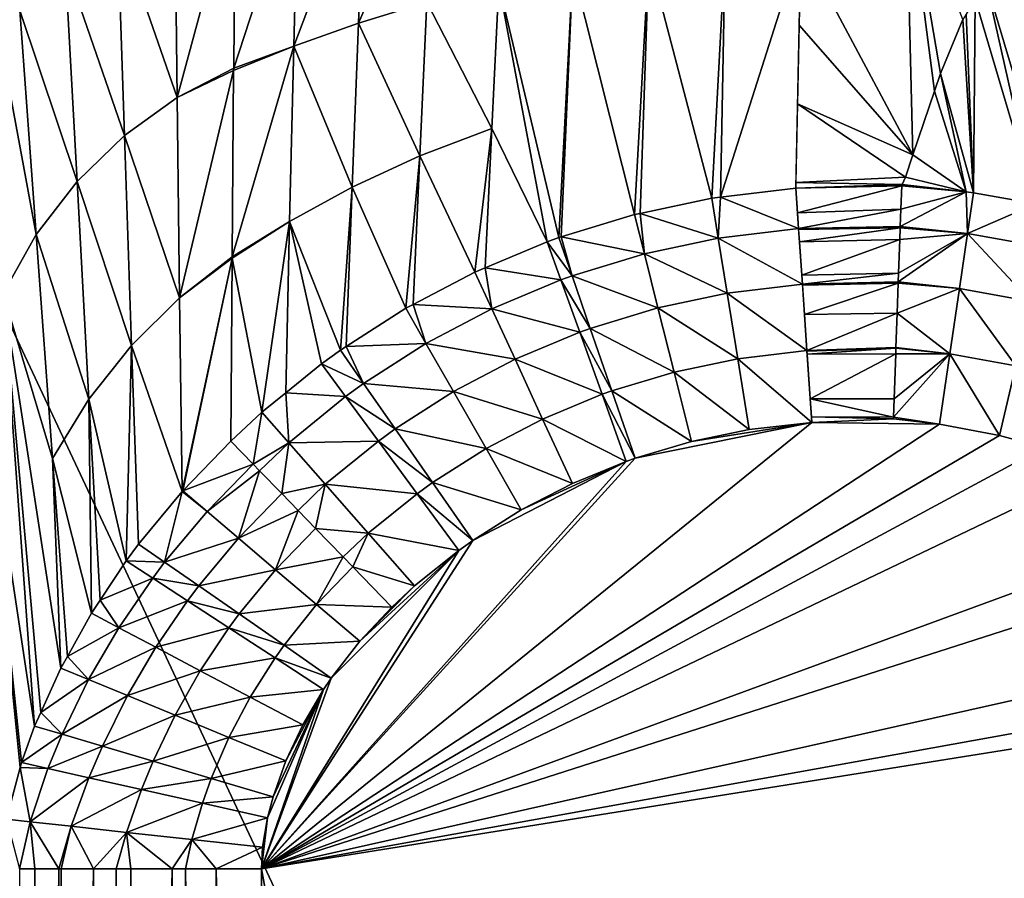
# Model space of a CAD drawing. Extents: x -1 to 80, y 0 to 170.
# Drawn here: x 16 to 46, y 120 to 146 of the extents above; entities that cross this region are included whole.
import ezdxf

# ---------------------------------------------------------------- set-up
doc = ezdxf.new("R2010")
doc.units = 0
doc.layers.add('PORCELANA', color=60, linetype='CONTINUOUS')

msp = doc.modelspace()

# ---------------------------------------------------------------- linework, layer by layer
at = {"layer": 'PORCELANA'}
for points in [[(79.47, 169.97), (79.47, 0.03), (0.03, 169.47), (79.47, 169.97)], [(0.03, 169.47), (79.47, 0.03), (0.53, 0.03), (0.03, 169.47)], [(13.967, 151.326, 48.369), (15.154, 137.702, 33.593), (16.16, 139.502, 33.593), (13.967, 151.326, 48.369)], [(13.967, 151.326, 48.369), (16.16, 139.502, 33.593), (15.665, 146.319, 41.136), (13.967, 151.326, 48.369)], [(26.149, 150.917, 41.002), (25.96, 145.931, 33.504), (28.26, 151.234, 41.002), (26.149, 150.917, 41.002)], [(28.26, 151.234, 41.002), (25.96, 145.931, 33.504), (28.044, 146.566, 33.504), (28.26, 151.234, 41.002)], [(24.126, 150.568, 41.002), (23.994, 145.234, 33.504), (26.149, 150.917, 41.002), (24.126, 150.568, 41.002)], [(26.149, 150.917, 41.002), (23.994, 145.234, 33.504), (25.96, 145.931, 33.504), (26.149, 150.917, 41.002)], [(22.208, 150.197, 41.002), (22.165, 144.56, 33.593), (24.126, 150.568, 41.002), (22.208, 150.197, 41.002)], [(24.126, 150.568, 41.002), (22.165, 144.56, 33.593), (23.994, 145.234, 33.504), (24.126, 150.568, 41.002)], [(42.607, 150.591, 37.75), (39.418, 148.313, 33.504), (42.823, 141.922, 20.655), (42.607, 150.591, 37.75)], [(42.607, 150.591, 37.75), (42.823, 141.922, 20.655), (43.481, 143.859, 24.491), (42.607, 150.591, 37.75)], [(43.481, 143.859, 24.491), (43.663, 144.398, 25.558), (42.607, 150.591, 37.75), (43.481, 143.859, 24.491)], [(42.607, 150.591, 37.75), (43.663, 144.398, 25.558), (44.337, 146.039, 28.858), (42.607, 150.591, 37.75)], [(20.374, 149.763, 41.136), (20.448, 143.67, 33.593), (22.208, 150.197, 41.002), (20.374, 149.763, 41.136)], [(20.448, 143.67, 33.593), (22.165, 144.56, 33.593), (22.208, 150.197, 41.002), (20.448, 143.67, 33.593)], [(18.633, 148.905, 41.136), (20.448, 143.67, 33.593), (20.374, 149.763, 41.136), (18.633, 148.905, 41.136)], [(17.045, 147.747, 41.136), (18.846, 142.517, 33.593), (18.633, 148.905, 41.136), (17.045, 147.747, 41.136)], [(18.633, 148.905, 41.136), (18.846, 142.517, 33.593), (20.448, 143.67, 33.593), (18.633, 148.905, 41.136)], [(36.968, 140.635, 18.878), (39.259, 140.907, 18.892), (39.418, 148.313, 33.504), (36.968, 140.635, 18.878)], [(36.968, 140.635, 18.878), (39.418, 148.313, 33.504), (37.108, 148.179, 33.504), (36.968, 140.635, 18.878)], [(39.366, 145.873, 28.691), (42.823, 141.922, 20.655), (39.418, 148.313, 33.504), (39.366, 145.873, 28.691)], [(32.483, 147.579, 33.504), (34.356, 140.108, 18.853), (34.787, 147.935, 33.504), (32.483, 147.579, 33.504)], [(34.787, 147.935, 33.504), (34.356, 140.108, 18.853), (34.523, 140.144, 18.855), (34.787, 147.935, 33.504)], [(34.787, 147.935, 33.504), (34.523, 140.144, 18.855), (36.708, 140.604, 18.876), (34.787, 147.935, 33.504)], [(37.108, 148.179, 33.504), (34.787, 147.935, 33.504), (36.708, 140.604, 18.876), (37.108, 148.179, 33.504)], [(37.108, 148.179, 33.504), (36.708, 140.604, 18.876), (36.968, 140.635, 18.878), (37.108, 148.179, 33.504)], [(47.091, 140.337, 18.904), (45.724, 147.971, 32.897), (45.042, 147.207, 31.263), (47.091, 140.337, 18.904)], [(15.665, 146.319, 41.136), (17.403, 141.119, 33.593), (17.045, 147.747, 41.136), (15.665, 146.319, 41.136)], [(17.045, 147.747, 41.136), (17.403, 141.119, 33.593), (18.846, 142.517, 33.593), (17.045, 147.747, 41.136)], [(30.227, 147.12, 33.504), (32.057, 139.409, 18.824), (32.483, 147.579, 33.504), (30.227, 147.12, 33.504)], [(32.483, 147.579, 33.504), (32.057, 139.409, 18.824), (32.123, 139.429, 18.825), (32.483, 147.579, 33.504)], [(32.483, 147.579, 33.504), (32.123, 139.429, 18.825), (34.356, 140.108, 18.853), (32.483, 147.579, 33.504)], [(28.044, 146.566, 33.504), (30.014, 142.728, 26.006), (30.227, 147.12, 33.504), (28.044, 146.566, 33.504)], [(30.227, 147.12, 33.504), (30.014, 142.728, 26.006), (31.695, 139.278, 18.819), (30.227, 147.12, 33.504)], [(30.227, 147.12, 33.504), (31.695, 139.278, 18.819), (32.057, 139.409, 18.824), (30.227, 147.12, 33.504)], [(46.559, 140.433, 18.892), (45.042, 147.207, 31.263), (44.718, 146.671, 30.159), (46.559, 140.433, 18.892)], [(47.091, 140.337, 18.904), (45.042, 147.207, 31.263), (46.559, 140.433, 18.892), (47.091, 140.337, 18.904)], [(25.96, 145.931, 33.504), (27.829, 141.897, 26.006), (28.044, 146.566, 33.504), (25.96, 145.931, 33.504)], [(28.044, 146.566, 33.504), (27.829, 141.897, 26.006), (30.014, 142.728, 26.006), (28.044, 146.566, 33.504)], [(44.669, 140.774, 18.853), (44.718, 146.671, 30.159), (44.439, 146.208, 29.205), (44.669, 140.774, 18.853)], [(46.559, 140.433, 18.892), (44.718, 146.671, 30.159), (44.669, 140.774, 18.853), (46.559, 140.433, 18.892)], [(15.665, 146.319, 41.136), (16.16, 139.502, 33.593), (17.403, 141.119, 33.593), (15.665, 146.319, 41.136)], [(44.669, 140.774, 18.853), (44.439, 146.208, 29.205), (44.337, 146.039, 28.858), (44.669, 140.774, 18.853)], [(23.994, 145.234, 33.504), (25.77, 140.946, 26.006), (25.96, 145.931, 33.504), (23.994, 145.234, 33.504)], [(25.96, 145.931, 33.504), (25.77, 140.946, 26.006), (27.829, 141.897, 26.006), (25.96, 145.931, 33.504)], [(39.314, 143.477, 23.963), (42.823, 141.922, 20.655), (39.366, 145.873, 28.691), (39.314, 143.477, 23.963)], [(43.663, 144.398, 25.558), (44.669, 140.774, 18.853), (44.337, 146.039, 28.858), (43.663, 144.398, 25.558)], [(23.994, 145.234, 33.504), (22.164, 144.492, 33.504), (22.12, 138.82, 26.05), (23.994, 145.234, 33.504)], [(22.12, 138.82, 26.05), (23.862, 139.899, 26.006), (23.994, 145.234, 33.504), (22.12, 138.82, 26.05)], [(22.165, 144.56, 33.593), (22.164, 144.492, 33.504), (23.994, 145.234, 33.504), (22.165, 144.56, 33.593)], [(23.994, 145.234, 33.504), (23.862, 139.899, 26.006), (25.77, 140.946, 26.006), (23.994, 145.234, 33.504)], [(20.448, 143.67, 33.593), (22.164, 144.492, 33.504), (22.165, 144.56, 33.593), (20.448, 143.67, 33.593)], [(20.522, 137.578, 26.05), (22.164, 144.492, 33.504), (20.448, 143.67, 33.593), (20.522, 137.578, 26.05)], [(20.522, 137.578, 26.05), (22.12, 138.82, 26.05), (22.164, 144.492, 33.504), (20.522, 137.578, 26.05)], [(43.481, 143.859, 24.491), (44.44, 140.796, 18.846), (43.663, 144.398, 25.558), (43.481, 143.859, 24.491)], [(43.663, 144.398, 25.558), (44.44, 140.796, 18.846), (44.669, 140.774, 18.853), (43.663, 144.398, 25.558)], [(44.44, 140.796, 18.846), (43.481, 143.859, 24.491), (42.823, 141.922, 20.655), (44.44, 140.796, 18.846)], [(18.846, 142.517, 33.593), (20.522, 137.578, 26.05), (20.448, 143.67, 33.593), (18.846, 142.517, 33.593)], [(39.263, 141.08, 19.235), (42.595, 141.248, 19.319), (39.314, 143.477, 23.963), (39.263, 141.08, 19.235)], [(39.314, 143.477, 23.963), (42.595, 141.248, 19.319), (42.823, 141.922, 20.655), (39.314, 143.477, 23.963)], [(27.829, 141.897, 26.006), (29.498, 138.358, 18.786), (30.014, 142.728, 26.006), (27.829, 141.897, 26.006)], [(30.014, 142.728, 26.006), (29.498, 138.358, 18.786), (29.814, 138.49, 18.791), (30.014, 142.728, 26.006)], [(30.014, 142.728, 26.006), (29.814, 138.49, 18.791), (31.695, 139.278, 18.819), (30.014, 142.728, 26.006)], [(17.403, 141.119, 33.593), (19.058, 136.129, 26.05), (18.846, 142.517, 33.593), (17.403, 141.119, 33.593)], [(18.846, 142.517, 33.593), (19.058, 136.129, 26.05), (20.522, 137.578, 26.05), (18.846, 142.517, 33.593)], [(25.77, 140.946, 26.006), (27.399, 137.257, 18.754), (27.829, 141.897, 26.006), (25.77, 140.946, 26.006)], [(27.829, 141.897, 26.006), (27.399, 137.257, 18.754), (27.625, 137.375, 18.757), (27.829, 141.897, 26.006)], [(27.829, 141.897, 26.006), (27.625, 137.375, 18.757), (29.498, 138.358, 18.786), (27.829, 141.897, 26.006)], [(42.823, 141.922, 20.655), (42.595, 141.248, 19.319), (44.44, 140.796, 18.846), (42.823, 141.922, 20.655)], [(16.16, 139.502, 33.593), (17.76, 134.491, 26.05), (17.403, 141.119, 33.593), (16.16, 139.502, 33.593)], [(17.403, 141.119, 33.593), (17.76, 134.491, 26.05), (19.058, 136.129, 26.05), (17.403, 141.119, 33.593)], [(39.259, 140.907, 18.892), (42.5, 141.02, 18.871), (39.263, 141.08, 19.235), (39.259, 140.907, 18.892)], [(39.263, 141.08, 19.235), (42.5, 141.02, 18.871), (42.595, 141.248, 19.319), (39.263, 141.08, 19.235)], [(44.44, 140.796, 18.846), (42.595, 141.248, 19.319), (42.5, 141.02, 18.871), (44.44, 140.796, 18.846)], [(23.862, 139.899, 26.006), (25.413, 135.984, 18.724), (25.77, 140.946, 26.006), (23.862, 139.899, 26.006)], [(25.77, 140.946, 26.006), (25.413, 135.984, 18.724), (25.591, 136.098, 18.727), (25.77, 140.946, 26.006)], [(25.77, 140.946, 26.006), (25.591, 136.098, 18.727), (27.399, 137.257, 18.754), (25.77, 140.946, 26.006)], [(36.968, 140.635, 18.878), (39.343, 139.684, 17.114), (39.259, 140.907, 18.892), (36.968, 140.635, 18.878)], [(42.483, 140.981, 18.793), (42.5, 141.02, 18.871), (39.259, 140.907, 18.892), (42.483, 140.981, 18.793)], [(42.483, 140.981, 18.793), (39.259, 140.907, 18.892), (39.31, 140.162, 17.809), (42.483, 140.981, 18.793)], [(42.483, 140.981, 18.793), (39.31, 140.162, 17.809), (42.458, 140.277, 17.681), (42.483, 140.981, 18.793)], [(44.44, 140.796, 18.846), (42.458, 140.277, 17.681), (42.438, 139.746, 17.091), (44.44, 140.796, 18.846)], [(44.44, 140.796, 18.846), (42.438, 139.746, 17.091), (44.486, 139.533, 17.06), (44.44, 140.796, 18.846)], [(42.483, 140.981, 18.793), (42.458, 140.277, 17.681), (44.44, 140.796, 18.846), (42.483, 140.981, 18.793)], [(44.44, 140.796, 18.846), (42.5, 141.02, 18.871), (42.483, 140.981, 18.793), (44.44, 140.796, 18.846)], [(44.486, 139.533, 17.06), (44.669, 140.774, 18.853), (44.44, 140.796, 18.846), (44.486, 139.533, 17.06)], [(44.669, 140.774, 18.853), (44.486, 139.533, 17.06), (46.559, 140.433, 18.892), (44.669, 140.774, 18.853)], [(34.523, 140.144, 18.855), (36.903, 139.394, 17.104), (36.708, 140.604, 18.876), (34.523, 140.144, 18.855)], [(36.708, 140.604, 18.876), (36.903, 139.394, 17.104), (36.968, 140.635, 18.878), (36.708, 140.604, 18.876)], [(36.968, 140.635, 18.878), (36.903, 139.394, 17.104), (39.343, 139.684, 17.114), (36.968, 140.635, 18.878)], [(34.356, 140.108, 18.853), (34.655, 138.918, 17.089), (34.523, 140.144, 18.855), (34.356, 140.108, 18.853)], [(34.523, 140.144, 18.855), (34.655, 138.918, 17.089), (36.903, 139.394, 17.104), (34.523, 140.144, 18.855)], [(42.458, 140.277, 17.681), (39.31, 140.162, 17.809), (39.343, 139.684, 17.114), (42.458, 140.277, 17.681)], [(42.458, 140.277, 17.681), (39.343, 139.684, 17.114), (42.438, 139.746, 17.091), (42.458, 140.277, 17.681)], [(46.559, 140.433, 18.892), (44.486, 139.533, 17.06), (46.804, 139.119, 17.092), (46.559, 140.433, 18.892)], [(22.12, 138.82, 26.05), (22.12, 138.786, 26.006), (23.862, 139.899, 26.006), (22.12, 138.82, 26.05)], [(23.024, 134.095, 18.693), (23.862, 139.899, 26.006), (22.12, 138.786, 26.006), (23.024, 134.095, 18.693)], [(23.749, 134.684, 18.702), (23.862, 139.899, 26.006), (23.024, 134.095, 18.693), (23.749, 134.684, 18.702)], [(23.749, 134.684, 18.702), (24.84, 135.57, 18.716), (23.862, 139.899, 26.006), (23.749, 134.684, 18.702)], [(23.862, 139.899, 26.006), (24.84, 135.57, 18.716), (25.413, 135.984, 18.724), (23.862, 139.899, 26.006)], [(32.123, 139.429, 18.825), (34.655, 138.918, 17.089), (34.356, 140.108, 18.853), (32.123, 139.429, 18.825)], [(36.903, 139.394, 17.104), (39.461, 137.987, 15.7), (39.343, 139.684, 17.114), (36.903, 139.394, 17.104)], [(42.438, 139.746, 17.091), (39.343, 139.684, 17.114), (39.346, 139.65, 17.085), (42.438, 139.746, 17.091)], [(42.438, 139.746, 17.091), (39.346, 139.65, 17.085), (42.437, 139.703, 17.043), (42.438, 139.746, 17.091)], [(42.437, 139.703, 17.043), (39.346, 139.65, 17.085), (39.372, 139.277, 16.774), (42.437, 139.703, 17.043)], [(42.437, 139.703, 17.043), (39.372, 139.277, 16.774), (42.424, 139.354, 16.656), (42.437, 139.703, 17.043)], [(44.486, 139.533, 17.06), (42.437, 139.703, 17.043), (42.424, 139.354, 16.656), (44.486, 139.533, 17.06)], [(44.486, 139.533, 17.06), (42.438, 139.746, 17.091), (42.437, 139.703, 17.043), (44.486, 139.533, 17.06)], [(15.154, 137.702, 33.593), (16.655, 132.685, 26.05), (16.16, 139.502, 33.593), (15.154, 137.702, 33.593)], [(16.16, 139.502, 33.593), (16.655, 132.685, 26.05), (17.76, 134.491, 26.05), (16.16, 139.502, 33.593)], [(29.814, 138.49, 18.791), (32.112, 138.121, 17.068), (31.695, 139.278, 18.819), (29.814, 138.49, 18.791)], [(31.695, 139.278, 18.819), (32.459, 138.247, 17.072), (32.057, 139.409, 18.824), (31.695, 139.278, 18.819)], [(31.695, 139.278, 18.819), (32.112, 138.121, 17.068), (32.459, 138.247, 17.072), (31.695, 139.278, 18.819)], [(32.057, 139.409, 18.824), (32.459, 138.247, 17.072), (32.123, 139.429, 18.825), (32.057, 139.409, 18.824)], [(32.123, 139.429, 18.825), (32.459, 138.247, 17.072), (34.655, 138.918, 17.089), (32.123, 139.429, 18.825)], [(34.655, 138.918, 17.089), (37.175, 137.716, 15.695), (36.903, 139.394, 17.104), (34.655, 138.918, 17.089)], [(36.903, 139.394, 17.104), (37.175, 137.716, 15.695), (39.461, 137.987, 15.7), (36.903, 139.394, 17.104)], [(42.424, 139.354, 16.656), (39.372, 139.277, 16.774), (39.441, 138.268, 15.933), (42.424, 139.354, 16.656)], [(42.424, 139.354, 16.656), (39.441, 138.268, 15.933), (42.387, 138.322, 15.839), (42.424, 139.354, 16.656)], [(42.387, 138.322, 15.839), (42.378, 138.063, 15.698), (44.486, 139.533, 17.06), (42.387, 138.322, 15.839)], [(42.378, 138.063, 15.698), (44.239, 137.858, 15.674), (44.486, 139.533, 17.06), (42.378, 138.063, 15.698)], [(42.387, 138.322, 15.839), (44.486, 139.533, 17.06), (42.424, 139.354, 16.656), (42.387, 138.322, 15.839)], [(44.486, 139.533, 17.06), (44.239, 137.858, 15.674), (46.414, 137.467, 15.689), (44.486, 139.533, 17.06)], [(44.486, 139.533, 17.06), (46.414, 137.467, 15.689), (46.804, 139.119, 17.092), (44.486, 139.533, 17.06)], [(22.12, 138.786, 26.006), (22.12, 138.82, 26.05), (20.522, 137.578, 26.05), (22.12, 138.786, 26.006)], [(20.595, 131.683, 18.754), (22.12, 138.786, 26.006), (20.522, 137.578, 26.05), (20.595, 131.683, 18.754)], [(20.616, 131.708, 18.751), (22.12, 138.786, 26.006), (20.595, 131.683, 18.754), (20.616, 131.708, 18.751)], [(20.616, 131.708, 18.751), (22.077, 133.216, 18.686), (22.12, 138.786, 26.006), (20.616, 131.708, 18.751)], [(23.024, 134.095, 18.693), (22.12, 138.786, 26.006), (22.077, 133.216, 18.686), (23.024, 134.095, 18.693)], [(32.459, 138.247, 17.072), (35.068, 137.271, 15.688), (34.655, 138.918, 17.089), (32.459, 138.247, 17.072)], [(34.655, 138.918, 17.089), (35.068, 137.271, 15.688), (37.175, 137.716, 15.695), (34.655, 138.918, 17.089)], [(27.625, 137.375, 18.757), (30.014, 137.24, 17.048), (29.498, 138.358, 18.786), (27.625, 137.375, 18.757)], [(29.498, 138.358, 18.786), (30.014, 137.24, 17.048), (29.814, 138.49, 18.791), (29.498, 138.358, 18.786)], [(29.814, 138.49, 18.791), (30.014, 137.24, 17.048), (32.112, 138.121, 17.068), (29.814, 138.49, 18.791)], [(30.014, 137.24, 17.048), (32.688, 136.527, 15.678), (32.112, 138.121, 17.068), (30.014, 137.24, 17.048)], [(32.112, 138.121, 17.068), (33.012, 136.645, 15.68), (32.459, 138.247, 17.072), (32.112, 138.121, 17.068)], [(32.112, 138.121, 17.068), (32.688, 136.527, 15.678), (33.012, 136.645, 15.68), (32.112, 138.121, 17.068)], [(32.459, 138.247, 17.072), (33.012, 136.645, 15.68), (35.068, 137.271, 15.688), (32.459, 138.247, 17.072)], [(42.387, 138.322, 15.839), (39.441, 138.268, 15.933), (39.461, 137.987, 15.7), (42.387, 138.322, 15.839)], [(42.387, 138.322, 15.839), (39.461, 137.987, 15.7), (42.378, 138.063, 15.698), (42.387, 138.322, 15.839)], [(42.378, 138.063, 15.698), (39.461, 137.987, 15.7), (39.462, 137.961, 15.688), (42.378, 138.063, 15.698)], [(42.378, 138.063, 15.698), (39.462, 137.961, 15.688), (42.376, 138.026, 15.677), (42.378, 138.063, 15.698)], [(42.378, 138.063, 15.698), (42.376, 138.026, 15.677), (44.239, 137.858, 15.674), (42.378, 138.063, 15.698)], [(37.175, 137.716, 15.695), (39.6, 135.969, 14.806), (39.461, 137.987, 15.7), (37.175, 137.716, 15.695)], [(42.376, 138.026, 15.677), (39.462, 137.961, 15.688), (39.524, 137.065, 15.292), (42.376, 138.026, 15.677)], [(42.376, 138.026, 15.677), (39.524, 137.065, 15.292), (42.344, 137.112, 15.177), (42.376, 138.026, 15.677)], [(44.239, 137.858, 15.674), (42.376, 138.026, 15.677), (42.344, 137.112, 15.177), (44.239, 137.858, 15.674)], [(42.344, 137.112, 15.177), (43.947, 135.874, 14.799), (44.239, 137.858, 15.674), (42.344, 137.112, 15.177)], [(44.239, 137.858, 15.674), (43.947, 135.874, 14.799), (45.952, 135.505, 14.803), (44.239, 137.858, 15.674)], [(44.239, 137.858, 15.674), (45.952, 135.505, 14.803), (46.414, 137.467, 15.689), (44.239, 137.858, 15.674)], [(16.112, 124.543, 19.895), (15.154, 137.702, 33.593), (14.413, 135.758, 33.593), (16.112, 124.543, 19.895)], [(16.299, 124.958, 19.794), (15.154, 137.702, 33.593), (16.112, 124.543, 19.895), (16.299, 124.958, 19.794)], [(16.299, 124.958, 19.794), (16.907, 126.309, 19.466), (15.154, 137.702, 33.593), (16.299, 124.958, 19.794)], [(15.154, 137.702, 33.593), (16.907, 126.309, 19.466), (16.655, 132.685, 26.05), (15.154, 137.702, 33.593)], [(20.595, 131.683, 18.754), (20.522, 137.578, 26.05), (19.058, 136.129, 26.05), (20.595, 131.683, 18.754)], [(35.068, 137.271, 15.688), (37.497, 135.722, 14.805), (37.175, 137.716, 15.695), (35.068, 137.271, 15.688)], [(37.175, 137.716, 15.695), (37.497, 135.722, 14.805), (39.6, 135.969, 14.806), (37.175, 137.716, 15.695)], [(25.591, 136.098, 18.727), (28.011, 136.186, 17.027), (27.399, 137.257, 18.754), (25.591, 136.098, 18.727)], [(27.399, 137.257, 18.754), (28.011, 136.186, 17.027), (27.625, 137.375, 18.757), (27.399, 137.257, 18.754)], [(27.625, 137.375, 18.757), (28.011, 136.186, 17.027), (30.014, 137.24, 17.048), (27.625, 137.375, 18.757)], [(28.011, 136.186, 17.027), (30.723, 135.704, 15.668), (30.014, 137.24, 17.048), (28.011, 136.186, 17.027)], [(30.014, 137.24, 17.048), (30.723, 135.704, 15.668), (32.688, 136.527, 15.678), (30.014, 137.24, 17.048)], [(33.012, 136.645, 15.68), (35.559, 135.317, 14.803), (35.068, 137.271, 15.688), (33.012, 136.645, 15.68)], [(35.068, 137.271, 15.688), (35.559, 135.317, 14.803), (37.497, 135.722, 14.805), (35.068, 137.271, 15.688)], [(42.344, 137.112, 15.177), (39.524, 137.065, 15.292), (39.6, 135.969, 14.806), (42.344, 137.112, 15.177)], [(42.344, 137.112, 15.177), (39.6, 135.969, 14.806), (42.306, 136.059, 14.814), (42.344, 137.112, 15.177)], [(42.344, 137.112, 15.177), (42.306, 136.059, 14.814), (43.947, 135.874, 14.799), (42.344, 137.112, 15.177)], [(32.688, 136.527, 15.678), (33.669, 134.746, 14.801), (33.012, 136.645, 15.68), (32.688, 136.527, 15.678)], [(33.012, 136.645, 15.68), (33.669, 134.746, 14.801), (35.559, 135.317, 14.803), (33.012, 136.645, 15.68)], [(30.723, 135.704, 15.668), (33.369, 134.639, 14.8), (32.688, 136.527, 15.678), (30.723, 135.704, 15.668)], [(32.688, 136.527, 15.678), (33.369, 134.639, 14.8), (33.669, 134.746, 14.801), (32.688, 136.527, 15.678)], [(17.76, 134.491, 26.05), (18.899, 129.575, 18.942), (19.058, 136.129, 26.05), (17.76, 134.491, 26.05)], [(19.058, 136.129, 26.05), (18.899, 129.575, 18.942), (19.275, 130.084, 18.887), (19.058, 136.129, 26.05)], [(19.058, 136.129, 26.05), (19.275, 130.084, 18.887), (20.595, 131.683, 18.754), (19.058, 136.129, 26.05)], [(24.84, 135.57, 18.716), (26.117, 134.97, 17.009), (25.413, 135.984, 18.724), (24.84, 135.57, 18.716)], [(25.413, 135.984, 18.724), (26.117, 134.97, 17.009), (25.591, 136.098, 18.727), (25.413, 135.984, 18.724)], [(25.591, 136.098, 18.727), (26.117, 134.97, 17.009), (28.011, 136.186, 17.027), (25.591, 136.098, 18.727)], [(26.117, 134.97, 17.009), (28.85, 134.721, 15.659), (28.011, 136.186, 17.027), (26.117, 134.97, 17.009)], [(28.011, 136.186, 17.027), (28.85, 134.721, 15.659), (30.723, 135.704, 15.668), (28.011, 136.186, 17.027)], [(37.497, 135.722, 14.805), (39.751, 133.783, 14.5), (39.6, 135.969, 14.806), (37.497, 135.722, 14.805)], [(42.306, 136.059, 14.814), (39.6, 135.969, 14.806), (39.601, 135.954, 14.804), (42.306, 136.059, 14.814)], [(42.306, 136.059, 14.814), (39.601, 135.954, 14.804), (42.305, 136.039, 14.807), (42.306, 136.059, 14.814)], [(42.305, 136.039, 14.807), (39.601, 135.954, 14.804), (39.607, 135.859, 14.79), (42.305, 136.039, 14.807)], [(42.305, 136.039, 14.807), (39.607, 135.859, 14.79), (42.299, 135.868, 14.748), (42.305, 136.039, 14.807)], [(43.947, 135.874, 14.799), (42.305, 136.039, 14.807), (42.299, 135.868, 14.748), (43.947, 135.874, 14.799)], [(43.947, 135.874, 14.799), (42.306, 136.059, 14.814), (42.305, 136.039, 14.807), (43.947, 135.874, 14.799)], [(16.112, 124.543, 19.895), (14.413, 135.758, 33.593), (15.711, 123.434, 20.233), (16.112, 124.543, 19.895)], [(15.711, 123.434, 20.233), (14.413, 135.758, 33.593), (15.672, 123.286, 20.291), (15.711, 123.434, 20.233)], [(15.672, 123.286, 20.291), (14.413, 135.758, 33.593), (15.255, 121.713, 20.898), (15.672, 123.286, 20.291)], [(28.85, 134.721, 15.659), (31.562, 133.887, 14.798), (30.723, 135.704, 15.668), (28.85, 134.721, 15.659)], [(30.723, 135.704, 15.668), (31.562, 133.887, 14.798), (33.369, 134.639, 14.8), (30.723, 135.704, 15.668)], [(35.559, 135.317, 14.803), (37.846, 133.564, 14.5), (37.497, 135.722, 14.805), (35.559, 135.317, 14.803)], [(37.497, 135.722, 14.805), (37.846, 133.564, 14.5), (39.751, 133.783, 14.5), (37.497, 135.722, 14.805)], [(42.299, 135.868, 14.748), (39.607, 135.859, 14.79), (39.702, 134.497, 14.6), (42.299, 135.868, 14.748)], [(39.702, 134.497, 14.6), (42.251, 134.507, 14.524), (42.299, 135.868, 14.748), (39.702, 134.497, 14.6)], [(42.251, 134.507, 14.524), (42.231, 133.949, 14.5), (43.947, 135.874, 14.799), (42.251, 134.507, 14.524)], [(42.231, 133.949, 14.5), (43.631, 133.73, 14.5), (43.947, 135.874, 14.799), (42.231, 133.949, 14.5)], [(42.251, 134.507, 14.524), (43.947, 135.874, 14.799), (42.299, 135.868, 14.748), (42.251, 134.507, 14.524)], [(43.947, 135.874, 14.799), (43.631, 133.73, 14.5), (45.451, 133.382, 14.5), (43.947, 135.874, 14.799)], [(43.947, 135.874, 14.799), (45.451, 133.382, 14.5), (45.952, 135.505, 14.803), (43.947, 135.874, 14.799)], [(23.749, 134.684, 18.702), (25.571, 134.574, 17.004), (24.84, 135.57, 18.716), (23.749, 134.684, 18.702)], [(24.84, 135.57, 18.716), (25.571, 134.574, 17.004), (26.117, 134.97, 17.009), (24.84, 135.57, 18.716)], [(45.952, 135.505, 14.803), (45.451, 133.382, 14.5), (46.792, 133.02, 14.5), (45.952, 135.505, 14.803)], [(33.669, 134.746, 14.801), (36.09, 133.202, 14.5), (35.559, 135.317, 14.803), (33.669, 134.746, 14.801)], [(35.559, 135.317, 14.803), (36.09, 133.202, 14.5), (37.846, 133.564, 14.5), (35.559, 135.317, 14.803)], [(25.571, 134.574, 17.004), (27.078, 133.585, 15.65), (26.117, 134.97, 17.009), (25.571, 134.574, 17.004)], [(26.117, 134.97, 17.009), (27.078, 133.585, 15.65), (28.85, 134.721, 15.659), (26.117, 134.97, 17.009)], [(16.655, 132.685, 26.05), (17.838, 127.98, 19.16), (17.76, 134.491, 26.05), (16.655, 132.685, 26.05)], [(17.76, 134.491, 26.05), (17.838, 127.98, 19.16), (18.103, 128.378, 19.105), (17.76, 134.491, 26.05)], [(17.76, 134.491, 26.05), (18.103, 128.378, 19.105), (18.899, 129.575, 18.942), (17.76, 134.491, 26.05)], [(23.024, 134.095, 18.693), (23.84, 133.166, 16.99), (23.749, 134.684, 18.702), (23.024, 134.095, 18.693)], [(23.749, 134.684, 18.702), (23.84, 133.166, 16.99), (25.571, 134.574, 17.004), (23.749, 134.684, 18.702)], [(23.84, 133.166, 16.99), (26.568, 133.217, 15.648), (25.571, 134.574, 17.004), (23.84, 133.166, 16.99)], [(25.571, 134.574, 17.004), (26.568, 133.217, 15.648), (27.078, 133.585, 15.65), (25.571, 134.574, 17.004)], [(27.078, 133.585, 15.65), (29.84, 132.989, 14.795), (28.85, 134.721, 15.659), (27.078, 133.585, 15.65)], [(28.85, 134.721, 15.659), (29.84, 132.989, 14.795), (31.562, 133.887, 14.798), (28.85, 134.721, 15.659)], [(31.562, 133.887, 14.798), (34.107, 132.597, 14.5), (33.369, 134.639, 14.8), (31.562, 133.887, 14.798)], [(33.369, 134.639, 14.8), (34.378, 132.693, 14.5), (33.669, 134.746, 14.801), (33.369, 134.639, 14.8)], [(33.369, 134.639, 14.8), (34.107, 132.597, 14.5), (34.378, 132.693, 14.5), (33.369, 134.639, 14.8)], [(33.669, 134.746, 14.801), (34.378, 132.693, 14.5), (36.09, 133.202, 14.5), (33.669, 134.746, 14.801)], [(39.702, 134.497, 14.6), (42.231, 133.949, 14.5), (42.251, 134.507, 14.524), (39.702, 134.497, 14.6)], [(39.739, 133.959, 14.525), (42.231, 133.949, 14.5), (39.702, 134.497, 14.6), (39.739, 133.959, 14.525)], [(23.024, 134.095, 18.693), (22.077, 133.216, 18.686), (22.755, 132.517, 17.275), (23.024, 134.095, 18.693)], [(23.024, 134.095, 18.693), (22.755, 132.517, 17.275), (23.84, 133.166, 16.99), (23.024, 134.095, 18.693)], [(29.84, 132.989, 14.795), (32.468, 131.924, 14.5), (31.562, 133.887, 14.798), (29.84, 132.989, 14.795)], [(31.562, 133.887, 14.798), (32.468, 131.924, 14.5), (34.107, 132.597, 14.5), (31.562, 133.887, 14.798)], [(39.751, 133.783, 14.5), (42.229, 133.89, 14.5), (39.739, 133.959, 14.525), (39.751, 133.783, 14.5)], [(39.739, 133.959, 14.525), (42.229, 133.89, 14.5), (42.231, 133.949, 14.5), (39.739, 133.959, 14.525)], [(39.751, 133.783, 14.5), (43.631, 133.73, 14.5), (42.229, 133.89, 14.5), (39.751, 133.783, 14.5)], [(42.231, 133.949, 14.5), (42.229, 133.89, 14.5), (43.631, 133.73, 14.5), (42.231, 133.949, 14.5)], [(39.751, 133.783, 14.5), (34.378, 132.693, 14.5), (23.008, 120.199, 14.5), (39.751, 133.783, 14.5)], [(39.751, 133.783, 14.5), (23.008, 120.199, 14.5), (43.631, 133.73, 14.5), (39.751, 133.783, 14.5)], [(23.008, 120.199, 14.5), (45.451, 133.382, 14.5), (43.631, 133.73, 14.5), (23.008, 120.199, 14.5)], [(26.568, 133.217, 15.648), (28.211, 131.952, 14.793), (27.078, 133.585, 15.65), (26.568, 133.217, 15.648)], [(27.078, 133.585, 15.65), (28.211, 131.952, 14.793), (29.84, 132.989, 14.795), (27.078, 133.585, 15.65)], [(36.09, 133.202, 14.5), (34.378, 132.693, 14.5), (39.751, 133.783, 14.5), (36.09, 133.202, 14.5)], [(39.751, 133.783, 14.5), (37.846, 133.564, 14.5), (36.09, 133.202, 14.5), (39.751, 133.783, 14.5)], [(23.008, 120.199, 14.5), (46.792, 133.02, 14.5), (45.451, 133.382, 14.5), (23.008, 120.199, 14.5)], [(22.077, 133.216, 18.686), (20.616, 131.708, 18.751), (22.755, 132.517, 17.275), (22.077, 133.216, 18.686)], [(23.84, 133.166, 16.99), (22.755, 132.517, 17.275), (22.953, 132.312, 17.009), (23.84, 133.166, 16.99)], [(23.84, 133.166, 16.99), (22.953, 132.312, 17.009), (23.627, 131.617, 16.104), (23.84, 133.166, 16.99)], [(48.52, 132.412, 14.5), (46.792, 133.02, 14.5), (23.008, 120.199, 14.5), (48.52, 132.412, 14.5)], [(23.627, 131.617, 16.104), (24.95, 131.902, 15.641), (23.84, 133.166, 16.99), (23.627, 131.617, 16.104)], [(23.84, 133.166, 16.99), (24.95, 131.902, 15.641), (26.568, 133.217, 15.648), (23.84, 133.166, 16.99)], [(24.95, 131.902, 15.641), (27.743, 131.615, 14.792), (26.568, 133.217, 15.648), (24.95, 131.902, 15.641)], [(26.568, 133.217, 15.648), (27.743, 131.615, 14.792), (28.211, 131.952, 14.793), (26.568, 133.217, 15.648)], [(28.211, 131.952, 14.793), (30.908, 131.12, 14.5), (29.84, 132.989, 14.795), (28.211, 131.952, 14.793)], [(29.84, 132.989, 14.795), (30.908, 131.12, 14.5), (32.468, 131.924, 14.5), (29.84, 132.989, 14.795)], [(16.907, 126.309, 19.466), (17.107, 126.667, 19.4), (16.655, 132.685, 26.05), (16.907, 126.309, 19.466)], [(16.655, 132.685, 26.05), (17.107, 126.667, 19.4), (17.838, 127.98, 19.16), (16.655, 132.685, 26.05)], [(34.378, 132.693, 14.5), (34.107, 132.597, 14.5), (23.008, 120.199, 14.5), (34.378, 132.693, 14.5)], [(22.755, 132.517, 17.275), (20.616, 131.708, 18.751), (21.355, 131.079, 17.32), (22.755, 132.517, 17.275)], [(22.755, 132.517, 17.275), (21.355, 131.079, 17.32), (22.953, 132.312, 17.009), (22.755, 132.517, 17.275)], [(29.434, 130.19, 14.5), (23.008, 120.199, 14.5), (34.107, 132.597, 14.5), (29.434, 130.19, 14.5)], [(51.78, 130.769, 14.5), (48.52, 132.412, 14.5), (23.008, 120.199, 14.5), (51.78, 130.769, 14.5)], [(29.434, 130.19, 14.5), (34.107, 132.597, 14.5), (30.908, 131.12, 14.5), (29.434, 130.19, 14.5)], [(30.908, 131.12, 14.5), (34.107, 132.597, 14.5), (32.468, 131.924, 14.5), (30.908, 131.12, 14.5)], [(22.953, 132.312, 17.009), (21.355, 131.079, 17.32), (22.311, 130.265, 16.131), (22.953, 132.312, 17.009)], [(22.953, 132.312, 17.009), (22.311, 130.265, 16.131), (23.627, 131.617, 16.104), (22.953, 132.312, 17.009)], [(23.627, 131.617, 16.104), (24.125, 131.104, 15.679), (24.95, 131.902, 15.641), (23.627, 131.617, 16.104)], [(24.95, 131.902, 15.641), (24.125, 131.104, 15.679), (24.653, 130.559, 15.227), (24.95, 131.902, 15.641)], [(24.653, 130.559, 15.227), (26.257, 130.414, 14.791), (24.95, 131.902, 15.641), (24.653, 130.559, 15.227)], [(24.95, 131.902, 15.641), (26.257, 130.414, 14.791), (27.743, 131.615, 14.792), (24.95, 131.902, 15.641)], [(27.743, 131.615, 14.792), (29.434, 130.19, 14.5), (28.211, 131.952, 14.793), (27.743, 131.615, 14.792)], [(28.211, 131.952, 14.793), (29.434, 130.19, 14.5), (30.908, 131.12, 14.5), (28.211, 131.952, 14.793)], [(19.275, 130.084, 18.887), (20.066, 129.534, 17.413), (20.595, 131.683, 18.754), (19.275, 130.084, 18.887)], [(20.595, 131.683, 18.754), (20.066, 129.534, 17.413), (21.355, 131.079, 17.32), (20.595, 131.683, 18.754)], [(20.595, 131.683, 18.754), (21.355, 131.079, 17.32), (20.616, 131.708, 18.751), (20.595, 131.683, 18.754)], [(23.627, 131.617, 16.104), (22.311, 130.265, 16.131), (24.125, 131.104, 15.679), (23.627, 131.617, 16.104)], [(26.257, 130.414, 14.791), (29.011, 129.888, 14.5), (27.743, 131.615, 14.792), (26.257, 130.414, 14.791)], [(27.743, 131.615, 14.792), (29.011, 129.888, 14.5), (29.434, 130.19, 14.5), (27.743, 131.615, 14.792)], [(20.066, 129.534, 17.413), (22.311, 130.265, 16.131), (21.355, 131.079, 17.32), (20.066, 129.534, 17.413)], [(24.125, 131.104, 15.679), (22.311, 130.265, 16.131), (23.44, 129.304, 15.239), (24.125, 131.104, 15.679)], [(23.44, 129.304, 15.239), (24.653, 130.559, 15.227), (24.125, 131.104, 15.679), (23.44, 129.304, 15.239)], [(51.78, 130.769, 14.5), (23.008, 120.199, 14.5), (53.124, 129.866, 14.5), (51.78, 130.769, 14.5)], [(20.066, 129.534, 17.413), (21.101, 128.814, 16.186), (22.311, 130.265, 16.131), (20.066, 129.534, 17.413)], [(23.44, 129.304, 15.239), (22.311, 130.265, 16.131), (21.101, 128.814, 16.186), (23.44, 129.304, 15.239)], [(23.44, 129.304, 15.239), (25.494, 129.692, 14.823), (24.653, 130.559, 15.227), (23.44, 129.304, 15.239)], [(24.653, 130.559, 15.227), (25.494, 129.692, 14.823), (26.257, 130.414, 14.791), (24.653, 130.559, 15.227)], [(26.257, 130.414, 14.791), (25.494, 129.692, 14.823), (25.785, 129.391, 14.684), (26.257, 130.414, 14.791)], [(25.785, 129.391, 14.684), (27.667, 128.808, 14.5), (26.257, 130.414, 14.791), (25.785, 129.391, 14.684)], [(26.257, 130.414, 14.791), (27.667, 128.808, 14.5), (29.011, 129.888, 14.5), (26.257, 130.414, 14.791)], [(18.899, 129.575, 18.942), (20.066, 129.534, 17.413), (19.275, 130.084, 18.887), (18.899, 129.575, 18.942)], [(29.011, 129.888, 14.5), (23.008, 120.199, 14.5), (29.434, 130.19, 14.5), (29.011, 129.888, 14.5)], [(25.135, 126.008, 14.5), (23.008, 120.199, 14.5), (29.011, 129.888, 14.5), (25.135, 126.008, 14.5)], [(53.124, 129.866, 14.5), (23.008, 120.199, 14.5), (55.774, 127.552, 14.5), (53.124, 129.866, 14.5)], [(24.688, 128.242, 14.687), (25.494, 129.692, 14.823), (23.44, 129.304, 15.239), (24.688, 128.242, 14.687)], [(24.688, 128.242, 14.687), (25.785, 129.391, 14.684), (25.494, 129.692, 14.823), (24.688, 128.242, 14.687)], [(25.135, 126.008, 14.5), (29.011, 129.888, 14.5), (25.997, 127.127, 14.5), (25.135, 126.008, 14.5)], [(25.997, 127.127, 14.5), (29.011, 129.888, 14.5), (27.667, 128.808, 14.5), (25.997, 127.127, 14.5)], [(18.103, 128.378, 19.105), (19.703, 129.051, 17.452), (18.899, 129.575, 18.942), (18.103, 128.378, 19.105)], [(18.899, 129.575, 18.942), (19.703, 129.051, 17.452), (20.066, 129.534, 17.413), (18.899, 129.575, 18.942)], [(19.703, 129.051, 17.452), (21.101, 128.814, 16.186), (20.066, 129.534, 17.413), (19.703, 129.051, 17.452)], [(26.972, 128.167, 14.5), (25.785, 129.391, 14.684), (24.688, 128.242, 14.687), (26.972, 128.167, 14.5)], [(25.785, 129.391, 14.684), (26.972, 128.167, 14.5), (27.667, 128.808, 14.5), (25.785, 129.391, 14.684)], [(23.44, 129.304, 15.239), (21.101, 128.814, 16.186), (22.332, 127.958, 15.265), (23.44, 129.304, 15.239)], [(22.332, 127.958, 15.265), (24.688, 128.242, 14.687), (23.44, 129.304, 15.239), (22.332, 127.958, 15.265)], [(18.103, 128.378, 19.105), (18.672, 127.539, 17.603), (19.703, 129.051, 17.452), (18.103, 128.378, 19.105)], [(18.672, 127.539, 17.603), (20.761, 128.361, 16.209), (19.703, 129.051, 17.452), (18.672, 127.539, 17.603)], [(19.703, 129.051, 17.452), (20.761, 128.361, 16.209), (21.101, 128.814, 16.186), (19.703, 129.051, 17.452)], [(22.332, 127.958, 15.265), (21.101, 128.814, 16.186), (20.761, 128.361, 16.209), (22.332, 127.958, 15.265)], [(25.997, 127.127, 14.5), (27.667, 128.808, 14.5), (26.972, 128.167, 14.5), (25.997, 127.127, 14.5)], [(17.838, 127.98, 19.16), (18.672, 127.539, 17.603), (18.103, 128.378, 19.105), (17.838, 127.98, 19.16)], [(18.672, 127.539, 17.603), (19.796, 126.945, 16.3), (20.761, 128.361, 16.209), (18.672, 127.539, 17.603)], [(22.023, 127.538, 15.276), (20.761, 128.361, 16.209), (19.796, 126.945, 16.3), (22.023, 127.538, 15.276)], [(22.332, 127.958, 15.265), (20.761, 128.361, 16.209), (22.023, 127.538, 15.276), (22.332, 127.958, 15.265)], [(22.332, 127.958, 15.265), (23.699, 127.007, 14.694), (24.688, 128.242, 14.687), (22.332, 127.958, 15.265)], [(25.997, 127.127, 14.5), (24.688, 128.242, 14.687), (23.699, 127.007, 14.694), (25.997, 127.127, 14.5)], [(26.972, 128.167, 14.5), (24.688, 128.242, 14.687), (25.997, 127.127, 14.5), (26.972, 128.167, 14.5)], [(17.107, 126.667, 19.4), (18.672, 127.539, 17.603), (17.838, 127.98, 19.16), (17.107, 126.667, 19.4)], [(22.023, 127.538, 15.276), (23.699, 127.007, 14.694), (22.332, 127.958, 15.265), (22.023, 127.538, 15.276)], [(17.107, 126.667, 19.4), (17.754, 125.96, 17.817), (18.672, 127.539, 17.603), (17.107, 126.667, 19.4)], [(17.754, 125.96, 17.817), (19.796, 126.945, 16.3), (18.672, 127.539, 17.603), (17.754, 125.96, 17.817)], [(22.023, 127.538, 15.276), (19.796, 126.945, 16.3), (21.15, 126.229, 15.318), (22.023, 127.538, 15.276)], [(21.15, 126.229, 15.318), (23.425, 126.623, 14.696), (22.023, 127.538, 15.276), (21.15, 126.229, 15.318)], [(22.023, 127.538, 15.276), (23.425, 126.623, 14.696), (23.699, 127.007, 14.694), (22.023, 127.538, 15.276)], [(23.008, 120.199, 14.5), (56.873, 126.307, 14.5), (55.774, 127.552, 14.5), (23.008, 120.199, 14.5)], [(25.135, 126.008, 14.5), (23.699, 127.007, 14.694), (23.425, 126.623, 14.696), (25.135, 126.008, 14.5)], [(25.997, 127.127, 14.5), (23.699, 127.007, 14.694), (25.135, 126.008, 14.5), (25.997, 127.127, 14.5)], [(16.907, 126.309, 19.466), (17.754, 125.96, 17.817), (17.107, 126.667, 19.4), (16.907, 126.309, 19.466)], [(17.754, 125.96, 17.817), (18.935, 125.473, 16.428), (19.796, 126.945, 16.3), (17.754, 125.96, 17.817)], [(21.15, 126.229, 15.318), (19.796, 126.945, 16.3), (18.935, 125.473, 16.428), (21.15, 126.229, 15.318)], [(21.15, 126.229, 15.318), (22.666, 125.428, 14.707), (23.425, 126.623, 14.696), (21.15, 126.229, 15.318)], [(24.9, 125.66, 14.5), (23.425, 126.623, 14.696), (22.666, 125.428, 14.707), (24.9, 125.66, 14.5)], [(25.135, 126.008, 14.5), (23.425, 126.623, 14.696), (24.9, 125.66, 14.5), (25.135, 126.008, 14.5)], [(16.299, 124.958, 19.794), (17.754, 125.96, 17.817), (16.907, 126.309, 19.466), (16.299, 124.958, 19.794)], [(21.15, 126.229, 15.318), (18.935, 125.473, 16.428), (20.384, 124.877, 15.377), (21.15, 126.229, 15.318)], [(20.384, 124.877, 15.377), (22.666, 125.428, 14.707), (21.15, 126.229, 15.318), (20.384, 124.877, 15.377)], [(23.008, 120.199, 14.5), (57.341, 125.685, 14.5), (56.873, 126.307, 14.5), (23.008, 120.199, 14.5)], [(16.299, 124.958, 19.794), (16.946, 124.296, 18.119), (17.754, 125.96, 17.817), (16.299, 124.958, 19.794)], [(16.946, 124.296, 18.119), (18.935, 125.473, 16.428), (17.754, 125.96, 17.817), (16.946, 124.296, 18.119)], [(24.9, 125.66, 14.5), (23.008, 120.199, 14.5), (25.135, 126.008, 14.5), (24.9, 125.66, 14.5)], [(16.946, 124.296, 18.119), (18.173, 123.933, 16.611), (18.935, 125.473, 16.428), (16.946, 124.296, 18.119)], [(20.384, 124.877, 15.377), (18.935, 125.473, 16.428), (18.173, 123.933, 16.611), (20.384, 124.877, 15.377)], [(24.9, 125.66, 14.5), (22.666, 125.428, 14.707), (24.265, 124.583, 14.5), (24.9, 125.66, 14.5)], [(57.341, 125.685, 14.5), (23.008, 120.199, 14.5), (28.708, 88.883, 14.5)], [(24.9, 125.66, 14.5), (23.198, 121.756, 14.5), (23.008, 120.199, 14.5), (24.9, 125.66, 14.5)], [(23.365, 122.397, 14.5), (23.198, 121.756, 14.5), (24.9, 125.66, 14.5), (23.365, 122.397, 14.5)], [(24.9, 125.66, 14.5), (23.752, 123.49, 14.5), (23.365, 122.397, 14.5), (24.9, 125.66, 14.5)], [(24.265, 124.583, 14.5), (23.752, 123.49, 14.5), (24.9, 125.66, 14.5), (24.265, 124.583, 14.5)], [(57.341, 125.685, 14.5), (39.751, 36.217, 14.5), (57.786, 125.083, 14.5), (57.341, 125.685, 14.5)], [(20.384, 124.877, 15.377), (22.019, 124.203, 14.722), (22.666, 125.428, 14.707), (20.384, 124.877, 15.377)], [(24.265, 124.583, 14.5), (22.666, 125.428, 14.707), (22.019, 124.203, 14.722), (24.265, 124.583, 14.5)], [(16.112, 124.543, 19.895), (16.946, 124.296, 18.119), (16.299, 124.958, 19.794), (16.112, 124.543, 19.895)], [(20.384, 124.877, 15.377), (18.173, 123.933, 16.611), (19.716, 123.477, 15.463), (20.384, 124.877, 15.377)], [(19.716, 123.477, 15.463), (22.019, 124.203, 14.722), (20.384, 124.877, 15.377), (19.716, 123.477, 15.463)], [(57.786, 125.083, 14.5), (39.751, 36.217, 14.5), (42.229, 36.11, 14.5), (57.786, 125.083, 14.5)], [(57.786, 125.083, 14.5), (42.229, 36.11, 14.5), (57.916, 124.889, 14.5), (57.786, 125.083, 14.5)], [(57.916, 124.889, 14.5), (42.229, 36.11, 14.5), (43.832, 36.301, 14.5), (57.916, 124.889, 14.5)], [(57.916, 124.889, 14.5), (43.832, 36.301, 14.5), (58.583, 123.758, 14.5), (57.916, 124.889, 14.5)], [(24.265, 124.583, 14.5), (22.019, 124.203, 14.722), (23.752, 123.49, 14.5), (24.265, 124.583, 14.5)], [(15.711, 123.434, 20.233), (16.946, 124.296, 18.119), (16.112, 124.543, 19.895), (15.711, 123.434, 20.233)], [(15.711, 123.434, 20.233), (16.518, 123.253, 18.36), (16.946, 124.296, 18.119), (15.711, 123.434, 20.233)], [(16.518, 123.253, 18.36), (18.173, 123.933, 16.611), (16.946, 124.296, 18.119), (16.518, 123.253, 18.36)], [(19.716, 123.477, 15.463), (21.483, 122.954, 14.744), (22.019, 124.203, 14.722), (19.716, 123.477, 15.463)], [(23.752, 123.49, 14.5), (22.019, 124.203, 14.722), (21.483, 122.954, 14.744), (23.752, 123.49, 14.5)], [(16.518, 123.253, 18.36), (17.763, 122.974, 16.757), (18.173, 123.933, 16.611), (16.518, 123.253, 18.36)], [(19.716, 123.477, 15.463), (18.173, 123.933, 16.611), (17.763, 122.974, 16.757), (19.716, 123.477, 15.463)], [(58.583, 123.758, 14.5), (43.832, 36.301, 14.5), (45.635, 36.662, 14.5), (58.583, 123.758, 14.5)], [(15.672, 123.286, 20.291), (16.518, 123.253, 18.36), (15.711, 123.434, 20.233), (15.672, 123.286, 20.291)], [(19.716, 123.477, 15.463), (17.763, 122.974, 16.757), (19.364, 122.616, 15.531), (19.716, 123.477, 15.463)], [(19.364, 122.616, 15.531), (21.483, 122.954, 14.744), (19.716, 123.477, 15.463), (19.364, 122.616, 15.531)], [(23.752, 123.49, 14.5), (21.483, 122.954, 14.744), (23.365, 122.397, 14.5), (23.752, 123.49, 14.5)], [(15.255, 121.713, 20.898), (15.976, 121.634, 18.838), (15.672, 123.286, 20.291), (15.255, 121.713, 20.898)], [(15.672, 123.286, 20.291), (15.976, 121.634, 18.838), (16.518, 123.253, 18.36), (15.672, 123.286, 20.291)], [(15.976, 121.634, 18.838), (17.763, 122.974, 16.757), (16.518, 123.253, 18.36), (15.976, 121.634, 18.838)], [(15.976, 121.634, 18.838), (17.224, 121.497, 17.051), (17.763, 122.974, 16.757), (15.976, 121.634, 18.838)], [(19.364, 122.616, 15.531), (17.763, 122.974, 16.757), (17.224, 121.497, 17.051), (19.364, 122.616, 15.531)], [(19.364, 122.616, 15.531), (21.216, 122.2, 14.762), (21.483, 122.954, 14.744), (19.364, 122.616, 15.531)], [(23.365, 122.397, 14.5), (21.483, 122.954, 14.744), (21.216, 122.2, 14.762), (23.365, 122.397, 14.5)], [(19.364, 122.616, 15.531), (17.224, 121.497, 17.051), (18.906, 121.312, 15.67), (19.364, 122.616, 15.531)], [(18.906, 121.312, 15.67), (21.216, 122.2, 14.762), (19.364, 122.616, 15.531), (18.906, 121.312, 15.67)], [(18.906, 121.312, 15.67), (20.896, 121.094, 14.798), (21.216, 122.2, 14.762), (18.906, 121.312, 15.67)], [(23.198, 121.756, 14.5), (21.216, 122.2, 14.762), (20.896, 121.094, 14.798), (23.198, 121.756, 14.5)], [(23.365, 122.397, 14.5), (21.216, 122.2, 14.762), (23.198, 121.756, 14.5), (23.365, 122.397, 14.5)], [(15.255, 121.713, 20.898), (15.65, 120.199, 19.413), (15.976, 121.634, 18.838), (15.255, 121.713, 20.898)], [(15.976, 121.634, 18.838), (15.65, 120.199, 19.413), (16.113, 120.199, 18.444), (15.976, 121.634, 18.838)], [(15.976, 121.634, 18.838), (16.113, 120.199, 18.444), (16.849, 120.199, 17.409), (15.976, 121.634, 18.838)], [(16.849, 120.199, 17.409), (17.224, 121.497, 17.051), (15.976, 121.634, 18.838), (16.849, 120.199, 17.409)], [(23.198, 121.756, 14.5), (20.896, 121.094, 14.798), (23.046, 120.858, 14.5), (23.198, 121.756, 14.5)], [(23.198, 121.756, 14.5), (23.046, 120.858, 14.5), (23.008, 120.199, 14.5), (23.198, 121.756, 14.5)], [(17.224, 121.497, 17.051), (16.849, 120.199, 17.409), (16.915, 120.199, 17.316), (17.224, 121.497, 17.051)], [(17.224, 121.497, 17.051), (16.915, 120.199, 17.316), (17.899, 120.199, 16.344), (17.224, 121.497, 17.051)], [(18.906, 121.312, 15.67), (17.224, 121.497, 17.051), (17.899, 120.199, 16.344), (18.906, 121.312, 15.67)], [(18.906, 121.312, 15.67), (17.899, 120.199, 16.344), (18.595, 120.199, 15.861), (18.906, 121.312, 15.67)], [(18.906, 121.312, 15.67), (18.595, 120.199, 15.861), (19.037, 120.199, 15.555), (18.906, 121.312, 15.67)], [(18.906, 121.312, 15.67), (19.037, 120.199, 15.555), (20.293, 120.199, 14.975), (18.906, 121.312, 15.67)], [(20.293, 120.199, 14.975), (20.896, 121.094, 14.798), (18.906, 121.312, 15.67), (20.293, 120.199, 14.975)], [(20.293, 120.199, 14.975), (20.701, 120.199, 14.866), (20.896, 121.094, 14.798), (20.293, 120.199, 14.975)], [(20.896, 121.094, 14.798), (20.701, 120.199, 14.866), (21.631, 120.199, 14.619), (20.896, 121.094, 14.798)], [(23.046, 120.858, 14.5), (20.896, 121.094, 14.798), (21.631, 120.199, 14.619), (23.046, 120.858, 14.5)], [(23.046, 120.858, 14.5), (21.631, 120.199, 14.619), (23.008, 120.199, 14.5), (23.046, 120.858, 14.5)], [(15.65, 120.199, 19.413), (15.65, 49.801, 19.413), (16.113, 120.199, 18.444), (15.65, 120.199, 19.413)], [(16.113, 120.199, 18.444), (15.65, 49.801, 19.413), (16.113, 49.801, 18.444), (16.113, 120.199, 18.444)], [(16.113, 120.199, 18.444), (16.113, 49.801, 18.444), (16.849, 120.199, 17.409), (16.113, 120.199, 18.444)], [(16.849, 120.199, 17.409), (16.113, 49.801, 18.444), (16.849, 49.801, 17.409), (16.849, 120.199, 17.409)], [(16.849, 120.199, 17.409), (16.849, 49.801, 17.409), (16.915, 120.199, 17.316), (16.849, 120.199, 17.409)], [(16.915, 120.199, 17.316), (16.849, 49.801, 17.409), (16.915, 49.801, 17.316), (16.915, 120.199, 17.316)], [(16.915, 120.199, 17.316), (16.915, 49.801, 17.316), (17.899, 120.199, 16.344), (16.915, 120.199, 17.316)], [(17.899, 120.199, 16.344), (16.915, 49.801, 17.316), (17.899, 49.801, 16.344), (17.899, 120.199, 16.344)], [(17.899, 120.199, 16.344), (17.899, 49.801, 16.344), (18.595, 120.199, 15.861), (17.899, 120.199, 16.344)], [(17.899, 49.801, 16.344), (18.595, 49.801, 15.861), (18.595, 120.199, 15.861), (17.899, 49.801, 16.344)], [(18.595, 120.199, 15.861), (18.595, 49.801, 15.861), (19.037, 49.801, 15.555), (18.595, 120.199, 15.861)], [(18.595, 120.199, 15.861), (19.037, 49.801, 15.555), (19.037, 120.199, 15.555), (18.595, 120.199, 15.861)], [(19.037, 49.801, 15.555), (20.293, 49.801, 14.975), (20.293, 120.199, 14.975), (19.037, 49.801, 15.555)], [(19.037, 120.199, 15.555), (19.037, 49.801, 15.555), (20.293, 120.199, 14.975), (19.037, 120.199, 15.555)], [(20.293, 120.199, 14.975), (20.293, 49.801, 14.975), (20.701, 120.199, 14.866), (20.293, 120.199, 14.975)], [(20.293, 49.801, 14.975), (20.701, 49.801, 14.866), (20.701, 120.199, 14.866), (20.293, 49.801, 14.975)], [(20.701, 120.199, 14.866), (20.701, 49.801, 14.866), (21.631, 49.801, 14.619), (20.701, 120.199, 14.866)], [(20.701, 120.199, 14.866), (21.631, 49.801, 14.619), (21.631, 120.199, 14.619), (20.701, 120.199, 14.866)], [(21.631, 120.199, 14.619), (21.631, 49.801, 14.619), (23.008, 49.801, 14.5), (21.631, 120.199, 14.619)], [(21.631, 120.199, 14.619), (23.008, 49.801, 14.5), (23.008, 120.199, 14.5), (21.631, 120.199, 14.619)]]:
    msp.add_3dface(points, dxfattribs=at)

# ---------------------------------------------------------------- meshes
mesh = msp.add_polymesh((2, 13), dxfattribs=at)
for k, corner in enumerate([(28.708, 81.117, 14.5), (29.713, 81.249, 14.5), (30.65, 81.637, 14.5), (31.454, 82.254, 14.5), (32.071, 83.059, 14.5), (32.459, 83.995, 14.5), (32.591, 85, 14.5), (32.459, 86.005, 14.5), (32.071, 86.942, 14.5), (31.454, 87.746, 14.5), (30.65, 88.363, 14.5), (29.713, 88.751, 14.5), (28.708, 88.883, 14.5), (39.751, 36.217, 14.5), (41.217, 43.672, 14.5), (42.682, 51.128, 14.5), (44.148, 58.584, 14.5), (45.614, 66.039, 14.5), (47.08, 73.495, 14.5), (48.546, 80.951, 14.5), (50.012, 88.406, 14.5), (51.477, 95.862, 14.5), (52.943, 103.318, 14.5), (54.409, 110.773, 14.5), (55.875, 118.229, 14.5), (57.341, 125.685, 14.5)]):
    mesh.set_mesh_vertex(divmod(k, 13), corner)
mesh = msp.add_polymesh((2, 13), dxfattribs=at)
for k, corner in enumerate([(28.708, 81.117, 14.5), (27.703, 81.249, 14.5), (26.767, 81.637, 14.5), (25.962, 82.254, 14.5), (25.345, 83.059, 14.5), (24.957, 83.995, 14.5), (24.825, 85, 14.5), (24.957, 86.005, 14.5), (25.345, 86.942, 14.5), (25.962, 87.746, 14.5), (26.767, 88.363, 14.5), (27.703, 88.751, 14.5), (28.708, 88.883, 14.5), (23.008, 49.801, 14.5), (23.008, 55.668, 14.5), (23.008, 61.534, 14.5), (23.008, 67.401, 14.5), (23.008, 73.267, 14.5), (23.008, 79.134, 14.5), (23.008, 85, 14.5), (23.008, 90.866, 14.5), (23.008, 96.733, 14.5), (23.008, 102.599, 14.5), (23.008, 108.466, 14.5), (23.008, 114.332, 14.5), (23.008, 120.199, 14.5)]):
    mesh.set_mesh_vertex(divmod(k, 13), corner)

doc.saveas('drawing.dxf')
